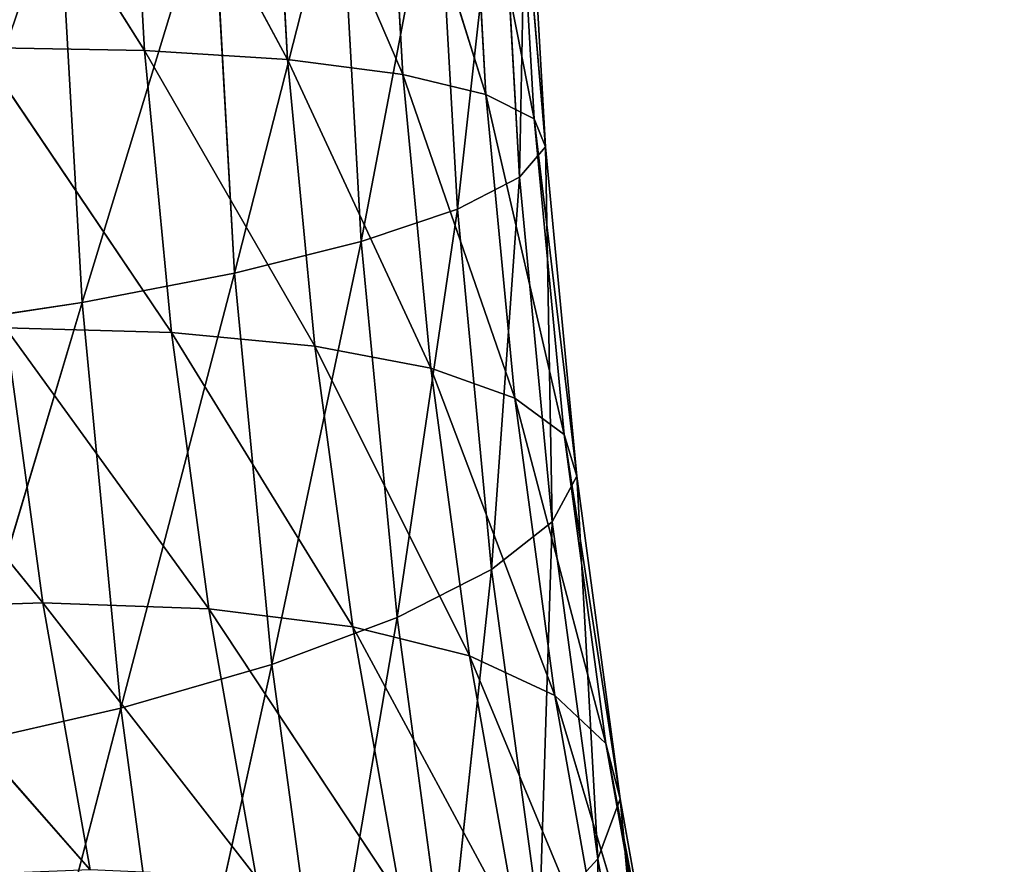
# Model space of a CAD drawing. Extents: x -2980 to 2970, y -1773 to 1777.
# Drawn here: x -1046 to -1034, y -86 to -75 of the extents above; entities that cross this region are included whole.
import ezdxf

# ---------------------------------------------------------------- set-up
doc = ezdxf.new("R2010")
doc.units = 0
doc.header["$LTSCALE"] = 25.4
doc.layers.get('0').update_dxf_attribs({"linetype": 'CONTINUOUS'})

# ---------------------------------------------------------------- blocks, each defined once
blk = doc.blocks.new('004108_3D_STL_STL')
at = {"color": 252}
for p, q in [((1962.16, -1866.666, 849.131), (1964.52, -1870.397, 850.085)), ((1962.16, -1866.666, 849.131), (1964.52, -1870.397, 850.085)), ((1964.31, -1866.686, 850.497), (1964.52, -1870.397, 850.085)), ((1964.31, -1866.686, 850.497), (1964.52, -1870.397, 850.085)), ((1964.31, -1866.686, 850.497), (1966.376, -1870.515, 851.826)), ((1964.31, -1866.686, 850.497), (1966.376, -1870.515, 851.826)), ((1966.163, -1866.745, 852.244), (1966.376, -1870.515, 851.826)), ((1966.163, -1866.745, 852.244), (1966.376, -1870.515, 851.826)), ((1966.163, -1866.745, 852.244), (1967.871, -1870.707, 853.88)), ((1966.163, -1866.745, 852.244), (1967.871, -1870.707, 853.88)), ((1967.652, -1866.842, 854.309), (1967.871, -1870.707, 853.88)), ((1967.652, -1866.842, 854.309), (1967.871, -1870.707, 853.88)), ((1967.652, -1866.842, 854.309), (1968.95, -1870.966, 856.173)), ((1967.652, -1866.842, 854.309), (1968.95, -1870.966, 856.173)), ((1968.724, -1866.972, 856.616), (1968.95, -1870.966, 856.173)), ((1968.724, -1866.972, 856.616), (1968.95, -1870.966, 856.173)), ((1968.724, -1866.972, 856.616), (1969.574, -1871.283, 858.622)), ((1968.724, -1866.972, 856.616), (1969.574, -1871.283, 858.622)), ((1969.339, -1867.131, 859.083), (1969.574, -1871.283, 858.622)), ((1969.339, -1867.131, 859.083), (1969.574, -1871.283, 858.622)), ((1969.339, -1867.131, 859.083), (1969.721, -1871.646, 861.139)), ((1969.339, -1867.131, 859.083), (1969.721, -1871.646, 861.139)), ((1969.476, -1867.313, 861.62), (1969.386, -1872.042, 863.633)), ((1969.476, -1867.313, 861.62), (1969.386, -1872.042, 863.633)), ((1969.476, -1867.313, 861.62), (1969.721, -1871.646, 861.139)), ((1969.476, -1867.313, 861.62), (1969.721, -1871.646, 861.139)), ((1969.129, -1867.512, 864.136), (1968.579, -1872.457, 866.014)), ((1969.129, -1867.512, 864.136), (1968.579, -1872.457, 866.014)), ((1969.129, -1867.512, 864.136), (1969.386, -1872.042, 863.633)), ((1969.129, -1867.512, 864.136), (1969.386, -1872.042, 863.633)), ((1968.311, -1867.72, 866.54), (1967.332, -1872.876, 868.195)), ((1968.311, -1867.72, 866.54), (1967.332, -1872.876, 868.195)), ((1968.311, -1867.72, 866.54), (1968.579, -1872.457, 866.014)), ((1968.311, -1867.72, 866.54), (1968.579, -1872.457, 866.014)), ((1967.052, -1867.93, 868.745), (1965.688, -1873.284, 870.098)), ((1967.052, -1867.93, 868.745), (1965.688, -1873.284, 870.098)), ((1967.052, -1867.93, 868.745), (1967.332, -1872.876, 868.195)), ((1967.052, -1867.93, 868.745), (1967.332, -1872.876, 868.195)), ((1965.397, -1868.135, 870.67), (1963.708, -1873.665, 871.654)), ((1965.397, -1868.135, 870.67), (1963.708, -1873.665, 871.654)), ((1965.397, -1868.135, 870.67), (1965.688, -1873.284, 870.098)), ((1965.397, -1868.135, 870.67), (1965.688, -1873.284, 870.098)), ((1963.406, -1868.326, 872.247), (1963.708, -1873.665, 871.654)), ((1963.406, -1868.326, 872.247), (1963.708, -1873.665, 871.654)), ((1962.369, -1870.357, 848.721), (1964.868, -1874.056, 849.401)), ((1962.369, -1870.357, 848.721), (1964.868, -1874.056, 849.401)), ((1962.369, -1870.357, 848.721), (1964.52, -1870.397, 850.085)), ((1962.369, -1870.357, 848.721), (1964.52, -1870.397, 850.085)), ((1964.52, -1870.397, 850.085), (1964.868, -1874.056, 849.401)), ((1964.52, -1870.397, 850.085), (1964.868, -1874.056, 849.401)), ((1964.52, -1870.397, 850.085), (1966.73, -1874.232, 851.131)), ((1964.52, -1870.397, 850.085), (1966.73, -1874.232, 851.131)), ((1964.52, -1870.397, 850.085), (1966.376, -1870.515, 851.826)), ((1964.52, -1870.397, 850.085), (1966.376, -1870.515, 851.826)), ((1966.376, -1870.515, 851.826), (1966.73, -1874.232, 851.131)), ((1966.376, -1870.515, 851.826), (1966.73, -1874.232, 851.131)), ((1966.376, -1870.515, 851.826), (1968.234, -1874.519, 853.167)), ((1966.376, -1870.515, 851.826), (1968.234, -1874.519, 853.167)), ((1966.376, -1870.515, 851.826), (1967.871, -1870.707, 853.88)), ((1966.376, -1870.515, 851.826), (1967.871, -1870.707, 853.88)), ((1967.871, -1870.707, 853.88), (1968.234, -1874.519, 853.167)), ((1967.871, -1870.707, 853.88), (1968.234, -1874.519, 853.167)), ((1967.871, -1870.707, 853.88), (1969.325, -1874.906, 855.437)), ((1967.871, -1870.707, 853.88), (1969.325, -1874.906, 855.437)), ((1967.871, -1870.707, 853.88), (1968.95, -1870.966, 856.173)), ((1967.871, -1870.707, 853.88), (1968.95, -1870.966, 856.173)), ((1968.95, -1870.966, 856.173), (1969.325, -1874.906, 855.437)), ((1968.95, -1870.966, 856.173), (1969.325, -1874.906, 855.437)), ((1968.95, -1870.966, 856.173), (1969.964, -1875.378, 857.857)), ((1968.95, -1870.966, 856.173), (1969.964, -1875.378, 857.857)), ((1968.95, -1870.966, 856.173), (1969.574, -1871.283, 858.622)), ((1968.95, -1870.966, 856.173), (1969.574, -1871.283, 858.622)), ((1969.574, -1871.283, 858.622), (1969.964, -1875.378, 857.857)), ((1969.574, -1871.283, 858.622), (1969.964, -1875.378, 857.857)), ((1969.574, -1871.283, 858.622), (1970.128, -1875.92, 860.341)), ((1969.574, -1871.283, 858.622), (1970.128, -1875.92, 860.341)), ((1969.574, -1871.283, 858.622), (1969.721, -1871.646, 861.139)), ((1969.574, -1871.283, 858.622), (1969.721, -1871.646, 861.139)), ((1969.721, -1871.646, 861.139), (1969.386, -1872.042, 863.633)), ((1969.721, -1871.646, 861.139), (1969.386, -1872.042, 863.633)), ((1969.721, -1871.646, 861.139), (1970.128, -1875.92, 860.341)), ((1969.721, -1871.646, 861.139), (1970.128, -1875.92, 860.341)), ((1969.721, -1871.646, 861.139), (1969.811, -1876.511, 862.798)), ((1969.721, -1871.646, 861.139), (1969.811, -1876.511, 862.798)), ((1969.386, -1872.042, 863.633), (1968.579, -1872.457, 866.014)), ((1969.386, -1872.042, 863.633), (1968.579, -1872.457, 866.014)), ((1969.386, -1872.042, 863.633), (1969.024, -1877.13, 865.141)), ((1969.386, -1872.042, 863.633), (1969.024, -1877.13, 865.141)), ((1969.386, -1872.042, 863.633), (1969.811, -1876.511, 862.798)), ((1969.386, -1872.042, 863.633), (1969.811, -1876.511, 862.798)), ((1968.579, -1872.457, 866.014), (1967.332, -1872.876, 868.195)), ((1968.579, -1872.457, 866.014), (1967.332, -1872.876, 868.195)), ((1968.579, -1872.457, 866.014), (1967.796, -1877.755, 867.284)), ((1968.579, -1872.457, 866.014), (1967.796, -1877.755, 867.284)), ((1968.579, -1872.457, 866.014), (1969.024, -1877.13, 865.141)), ((1968.579, -1872.457, 866.014), (1969.024, -1877.13, 865.141)), ((1967.332, -1872.876, 868.195), (1965.688, -1873.284, 870.098)), ((1967.332, -1872.876, 868.195), (1965.688, -1873.284, 870.098)), ((1967.332, -1872.876, 868.195), (1966.172, -1878.362, 869.15)), ((1967.332, -1872.876, 868.195), (1966.172, -1878.362, 869.15)), ((1967.332, -1872.876, 868.195), (1967.796, -1877.755, 867.284)), ((1967.332, -1872.876, 868.195), (1967.796, -1877.755, 867.284)), ((1965.688, -1873.284, 870.098), (1963.708, -1873.665, 871.654)), ((1965.688, -1873.284, 870.098), (1963.708, -1873.665, 871.654)), ((1965.688, -1873.284, 870.098), (1964.209, -1878.931, 870.671)), ((1965.688, -1873.284, 870.098), (1964.209, -1878.931, 870.671)), ((1965.688, -1873.284, 870.098), (1966.172, -1878.362, 869.15)), ((1965.688, -1873.284, 870.098), (1966.172, -1878.362, 869.15)), ((1963.708, -1873.665, 871.654), (1961.462, -1874.007, 872.807)), ((1963.708, -1873.665, 871.654), (1961.462, -1874.007, 872.807)), ((1963.708, -1873.665, 871.654), (1961.979, -1879.441, 871.792)), ((1963.708, -1873.665, 871.654), (1961.979, -1879.441, 871.792)), ((1963.708, -1873.665, 871.654), (1964.209, -1878.931, 870.671)), ((1963.708, -1873.665, 871.654), (1964.209, -1878.931, 870.671)), ((1963.197, -1877.562, 847.095), (1962.715, -1873.997, 848.041)), ((1962.715, -1873.997, 848.041), (1965.352, -1877.64, 848.451)), ((1962.715, -1873.997, 848.041), (1965.352, -1877.64, 848.451)), ((1962.715, -1873.997, 848.041), (1964.868, -1874.056, 849.401)), ((1963.197, -1877.562, 847.095), (1962.715, -1873.997, 848.041)), ((1962.715, -1873.997, 848.041), (1964.868, -1874.056, 849.401)), ((1960.349, -1874.056, 847.099), (1963.197, -1877.562, 847.095)), ((1960.349, -1874.056, 847.099), (1963.197, -1877.562, 847.095)), ((1964.868, -1874.056, 849.401), (1965.352, -1877.64, 848.451)), ((1964.868, -1874.056, 849.401), (1965.352, -1877.64, 848.451)), ((1964.868, -1874.056, 849.401), (1967.222, -1877.873, 850.165)), ((1964.868, -1874.056, 849.401), (1967.222, -1877.873, 850.165)), ((1964.868, -1874.056, 849.401), (1966.73, -1874.232, 851.131)), ((1964.868, -1874.056, 849.401), (1966.73, -1874.232, 851.131)), ((1966.73, -1874.232, 851.131), (1967.222, -1877.873, 850.165)), ((1966.73, -1874.232, 851.131), (1967.222, -1877.873, 850.165)), ((1966.73, -1874.232, 851.131), (1968.738, -1878.252, 852.177)), ((1966.73, -1874.232, 851.131), (1968.738, -1878.252, 852.177)), ((1966.73, -1874.232, 851.131), (1968.234, -1874.519, 853.167)), ((1966.73, -1874.232, 851.131), (1968.234, -1874.519, 853.167)), ((1968.234, -1874.519, 853.167), (1968.738, -1878.252, 852.177)), ((1968.234, -1874.519, 853.167), (1968.738, -1878.252, 852.177)), ((1968.234, -1874.519, 853.167), (1969.846, -1878.764, 854.413)), ((1968.234, -1874.519, 853.167), (1969.846, -1878.764, 854.413)), ((1968.234, -1874.519, 853.167), (1969.325, -1874.906, 855.437)), ((1968.234, -1874.519, 853.167), (1969.325, -1874.906, 855.437)), ((1969.325, -1874.906, 855.437), (1969.846, -1878.764, 854.413)), ((1969.325, -1874.906, 855.437), (1969.846, -1878.764, 854.413)), ((1969.325, -1874.906, 855.437), (1970.506, -1879.389, 856.793)), ((1969.325, -1874.906, 855.437), (1970.506, -1879.389, 856.793)), ((1969.325, -1874.906, 855.437), (1969.964, -1875.378, 857.857)), ((1969.325, -1874.906, 855.437), (1969.964, -1875.378, 857.857)), ((1969.964, -1875.378, 857.857), (1970.506, -1879.389, 856.793)), ((1969.964, -1875.378, 857.857), (1970.506, -1879.389, 856.793)), ((1969.964, -1875.378, 857.857), (1970.694, -1880.105, 859.231)), ((1969.964, -1875.378, 857.857), (1970.694, -1880.105, 859.231)), ((1969.964, -1875.378, 857.857), (1970.128, -1875.92, 860.341)), ((1969.964, -1875.378, 857.857), (1970.128, -1875.92, 860.341)), ((1970.128, -1875.92, 860.341), (1969.811, -1876.511, 862.798)), ((1970.128, -1875.92, 860.341), (1969.811, -1876.511, 862.798)), ((1970.128, -1875.92, 860.341), (1970.694, -1880.105, 859.231)), ((1970.128, -1875.92, 860.341), (1970.694, -1880.105, 859.231)), ((1970.128, -1875.92, 860.341), (1970.402, -1880.887, 861.638)), ((1970.128, -1875.92, 860.341), (1970.402, -1880.887, 861.638)), ((1969.811, -1876.511, 862.798), (1969.024, -1877.13, 865.141)), ((1969.811, -1876.511, 862.798), (1969.024, -1877.13, 865.141)), ((1969.811, -1876.511, 862.798), (1969.643, -1881.705, 863.927)), ((1969.811, -1876.511, 862.798), (1969.643, -1881.705, 863.927)), ((1969.811, -1876.511, 862.798), (1970.402, -1880.887, 861.638)), ((1969.811, -1876.511, 862.798), (1970.402, -1880.887, 861.638)), ((1969.024, -1877.13, 865.141), (1967.796, -1877.755, 867.284)), ((1969.024, -1877.13, 865.141), (1967.796, -1877.755, 867.284)), ((1969.024, -1877.13, 865.141), (1968.442, -1882.532, 866.017)), ((1969.024, -1877.13, 865.141), (1968.442, -1882.532, 866.017)), ((1969.024, -1877.13, 865.141), (1969.643, -1881.705, 863.927)), ((1969.024, -1877.13, 865.141), (1969.643, -1881.705, 863.927)), ((1960.833, -1877.64, 846.148), (1963.197, -1877.562, 847.095)), ((1960.833, -1877.64, 846.148), (1963.197, -1877.562, 847.095)), ((1963.811, -1881.026, 845.891), (1963.197, -1877.562, 847.095)), ((1963.197, -1877.562, 847.095), (1965.969, -1881.124, 847.24)), ((1963.197, -1877.562, 847.095), (1965.969, -1881.124, 847.24)), ((1963.197, -1877.562, 847.095), (1965.352, -1877.64, 848.451)), ((1963.811, -1881.026, 845.891), (1963.197, -1877.562, 847.095)), ((1963.197, -1877.562, 847.095), (1965.352, -1877.64, 848.451)), ((1960.833, -1877.64, 846.148), (1963.811, -1881.026, 845.891)), ((1960.833, -1877.64, 846.148), (1963.811, -1881.026, 845.891)), ((1965.352, -1877.64, 848.451), (1965.969, -1881.124, 847.24)), ((1965.352, -1877.64, 848.451), (1965.969, -1881.124, 847.24)), ((1965.352, -1877.64, 848.451), (1967.849, -1881.412, 848.935)), ((1965.352, -1877.64, 848.451), (1967.849, -1881.412, 848.935)), ((1965.352, -1877.64, 848.451), (1967.222, -1877.873, 850.165)), ((1965.352, -1877.64, 848.451), (1967.222, -1877.873, 850.165)), ((1967.796, -1877.755, 867.284), (1966.172, -1878.362, 869.15)), ((1967.796, -1877.755, 867.284), (1966.172, -1878.362, 869.15)), ((1967.796, -1877.755, 867.284), (1966.844, -1883.336, 867.83)), ((1967.796, -1877.755, 867.284), (1966.844, -1883.336, 867.83)), ((1967.796, -1877.755, 867.284), (1968.442, -1882.532, 866.017)), ((1967.796, -1877.755, 867.284), (1968.442, -1882.532, 866.017)), ((1967.222, -1877.873, 850.165), (1967.849, -1881.412, 848.935)), ((1967.222, -1877.873, 850.165), (1967.849, -1881.412, 848.935)), ((1967.222, -1877.873, 850.165), (1969.381, -1881.881, 850.915)), ((1967.222, -1877.873, 850.165), (1969.381, -1881.881, 850.915)), ((1967.222, -1877.873, 850.165), (1968.738, -1878.252, 852.177)), ((1967.222, -1877.873, 850.165), (1968.738, -1878.252, 852.177)), ((1968.738, -1878.252, 852.177), (1969.381, -1881.881, 850.915)), ((1968.738, -1878.252, 852.177), (1969.381, -1881.881, 850.915)), ((1968.738, -1878.252, 852.177), (1970.511, -1882.513, 853.109)), ((1968.738, -1878.252, 852.177), (1970.511, -1882.513, 853.109)), ((1968.738, -1878.252, 852.177), (1969.846, -1878.764, 854.413)), ((1968.738, -1878.252, 852.177), (1969.846, -1878.764, 854.413)), ((1966.172, -1878.362, 869.15), (1964.209, -1878.931, 870.671)), ((1966.172, -1878.362, 869.15), (1964.209, -1878.931, 870.671)), ((1966.172, -1878.362, 869.15), (1964.906, -1884.088, 869.303)), ((1966.172, -1878.362, 869.15), (1964.906, -1884.088, 869.303)), ((1966.172, -1878.362, 869.15), (1966.844, -1883.336, 867.83)), ((1966.172, -1878.362, 869.15), (1966.844, -1883.336, 867.83)), ((1969.846, -1878.764, 854.413), (1970.511, -1882.513, 853.109)), ((1969.846, -1878.764, 854.413), (1970.511, -1882.513, 853.109)), ((1969.846, -1878.764, 854.413), (1971.197, -1883.287, 855.438)), ((1969.846, -1878.764, 854.413), (1971.197, -1883.287, 855.438)), ((1969.846, -1878.764, 854.413), (1970.506, -1879.389, 856.793)), ((1969.846, -1878.764, 854.413), (1970.506, -1879.389, 856.793)), ((1964.209, -1878.931, 870.671), (1961.979, -1879.441, 871.792)), ((1964.209, -1878.931, 870.671), (1961.979, -1879.441, 871.792)), ((1964.209, -1878.931, 870.671), (1962.698, -1884.762, 870.381)), ((1964.209, -1878.931, 870.671), (1962.698, -1884.762, 870.381)), ((1964.209, -1878.931, 870.671), (1964.906, -1884.088, 869.303)), ((1964.209, -1878.931, 870.671), (1964.906, -1884.088, 869.303)), ((1970.506, -1879.389, 856.793), (1971.197, -1883.287, 855.438)), ((1970.506, -1879.389, 856.793), (1971.197, -1883.287, 855.438)), ((1970.506, -1879.389, 856.793), (1971.414, -1884.173, 857.816)), ((1970.506, -1879.389, 856.793), (1971.414, -1884.173, 857.816)), ((1970.506, -1879.389, 856.793), (1970.694, -1880.105, 859.231)), ((1970.506, -1879.389, 856.793), (1970.694, -1880.105, 859.231)), ((1970.694, -1880.105, 859.231), (1970.402, -1880.887, 861.638)), ((1970.694, -1880.105, 859.231), (1970.402, -1880.887, 861.638)), ((1970.694, -1880.105, 859.231), (1971.414, -1884.173, 857.816)), ((1970.694, -1880.105, 859.231), (1971.414, -1884.173, 857.816)), ((1970.694, -1880.105, 859.231), (1971.156, -1885.14, 860.159)), ((1970.694, -1880.105, 859.231), (1971.156, -1885.14, 860.159)), ((1970.402, -1880.887, 861.638), (1969.643, -1881.705, 863.927)), ((1970.402, -1880.887, 861.638), (1969.643, -1881.705, 863.927)), ((1970.402, -1880.887, 861.638), (1971.156, -1885.14, 860.159)), ((1970.402, -1880.887, 861.638), (1971.156, -1885.14, 860.159)), ((1970.402, -1880.887, 861.638), (1970.431, -1886.153, 862.381)), ((1970.402, -1880.887, 861.638), (1970.431, -1886.153, 862.381))]:
    blk.add_line(p, q, dxfattribs=at)
at = {"color": 7}
mesh = blk.add_polyface(dxfattribs=at)
corners = [(5979.75, -1517.75, 93.252), (29.75, -2067.75, 93.252), (1529.75, -17.75, 93.252)]
mesh.append_faces([[corners[k] for k in face] for face in [(0, 1, 2)]], dxfattribs={"color": 7})
mesh = blk.add_polyface(dxfattribs=at)
corners = [(5979.75, -1517.75, 94.349), (29.75, -1517.75, 94.349), (5979.75, -2067.75, 94.349)]
mesh.append_faces([[corners[k] for k in face] for face in [(0, 1, 2)]], dxfattribs={"color": 7})
mesh = blk.add_polyface(dxfattribs=at)
corners = [(5979.75, -2067.75, 94.349), (29.75, -1517.75, 94.349), (1529.75, -3567.75, 94.349)]
mesh.append_faces([[corners[k] for k in face] for face in [(0, 1, 2)]], dxfattribs={"color": 7})
mesh = blk.add_polyface(dxfattribs=at)
corners = [(5979.75, -2067.75, 93.252), (29.75, -2067.75, 93.252), (5979.75, -1517.75, 93.252)]
mesh.append_faces([[corners[k] for k in face] for face in [(0, 1, 2)]], dxfattribs={"color": 7})
at = {"color": 252}
mesh = blk.add_polyface(dxfattribs=at)
corners = [(1964.52, -1870.397, 850.085), (1962.369, -1870.357, 848.721), (1962.16, -1866.666, 849.131)]
mesh.append_faces([[corners[k] for k in face] for face in [(0, 1, 2)]], dxfattribs={"color": 252})
mesh = blk.add_polyface(dxfattribs=at)
corners = [(1964.52, -1870.397, 850.085), (1962.16, -1866.666, 849.131), (1964.31, -1866.686, 850.497)]
mesh.append_faces([[corners[k] for k in face] for face in [(0, 1, 2)]], dxfattribs={"color": 252})
mesh = blk.add_polyface(dxfattribs=at)
corners = [(1966.376, -1870.515, 851.826), (1964.52, -1870.397, 850.085), (1964.31, -1866.686, 850.497)]
mesh.append_faces([[corners[k] for k in face] for face in [(0, 1, 2)]], dxfattribs={"color": 252})
mesh = blk.add_polyface(dxfattribs=at)
corners = [(1966.376, -1870.515, 851.826), (1964.31, -1866.686, 850.497), (1966.163, -1866.745, 852.244)]
mesh.append_faces([[corners[k] for k in face] for face in [(0, 1, 2)]], dxfattribs={"color": 252})
mesh = blk.add_polyface(dxfattribs=at)
corners = [(1966.163, -1866.745, 852.244), (1967.871, -1870.707, 853.88), (1966.376, -1870.515, 851.826)]
mesh.append_faces([[corners[k] for k in face] for face in [(0, 1, 2)]], dxfattribs={"color": 252})
mesh = blk.add_polyface(dxfattribs=at)
corners = [(1966.163, -1866.745, 852.244), (1967.652, -1866.842, 854.309), (1967.871, -1870.707, 853.88)]
mesh.append_faces([[corners[k] for k in face] for face in [(0, 1, 2)]], dxfattribs={"color": 252})
mesh = blk.add_polyface(dxfattribs=at)
corners = [(1967.652, -1866.842, 854.309), (1968.95, -1870.966, 856.173), (1967.871, -1870.707, 853.88)]
mesh.append_faces([[corners[k] for k in face] for face in [(0, 1, 2)]], dxfattribs={"color": 252})
mesh = blk.add_polyface(dxfattribs=at)
corners = [(1967.652, -1866.842, 854.309), (1968.724, -1866.972, 856.616), (1968.95, -1870.966, 856.173)]
mesh.append_faces([[corners[k] for k in face] for face in [(0, 1, 2)]], dxfattribs={"color": 252})
mesh = blk.add_polyface(dxfattribs=at)
corners = [(1968.724, -1866.972, 856.616), (1969.574, -1871.283, 858.622), (1968.95, -1870.966, 856.173)]
mesh.append_faces([[corners[k] for k in face] for face in [(0, 1, 2)]], dxfattribs={"color": 252})
mesh = blk.add_polyface(dxfattribs=at)
corners = [(1968.724, -1866.972, 856.616), (1969.339, -1867.131, 859.083), (1969.574, -1871.283, 858.622)]
mesh.append_faces([[corners[k] for k in face] for face in [(0, 1, 2)]], dxfattribs={"color": 252})
mesh = blk.add_polyface(dxfattribs=at)
corners = [(1969.339, -1867.131, 859.083), (1969.721, -1871.646, 861.139), (1969.574, -1871.283, 858.622)]
mesh.append_faces([[corners[k] for k in face] for face in [(0, 1, 2)]], dxfattribs={"color": 252})
mesh = blk.add_polyface(dxfattribs=at)
corners = [(1969.339, -1867.131, 859.083), (1969.476, -1867.313, 861.62), (1969.721, -1871.646, 861.139)]
mesh.append_faces([[corners[k] for k in face] for face in [(0, 1, 2)]], dxfattribs={"color": 252})
mesh = blk.add_polyface(dxfattribs=at)
corners = [(1969.476, -1867.313, 861.62), (1969.129, -1867.512, 864.136), (1969.386, -1872.042, 863.633)]
mesh.append_faces([[corners[k] for k in face] for face in [(0, 1, 2)]], dxfattribs={"color": 252})
mesh = blk.add_polyface(dxfattribs=at)
corners = [(1969.476, -1867.313, 861.62), (1969.386, -1872.042, 863.633), (1969.721, -1871.646, 861.139)]
mesh.append_faces([[corners[k] for k in face] for face in [(0, 1, 2)]], dxfattribs={"color": 252})
mesh = blk.add_polyface(dxfattribs=at)
corners = [(1969.129, -1867.512, 864.136), (1968.311, -1867.72, 866.54), (1968.579, -1872.457, 866.014)]
mesh.append_faces([[corners[k] for k in face] for face in [(0, 1, 2)]], dxfattribs={"color": 252})
mesh = blk.add_polyface(dxfattribs=at)
corners = [(1969.129, -1867.512, 864.136), (1968.579, -1872.457, 866.014), (1969.386, -1872.042, 863.633)]
mesh.append_faces([[corners[k] for k in face] for face in [(0, 1, 2)]], dxfattribs={"color": 252})
mesh = blk.add_polyface(dxfattribs=at)
corners = [(1968.311, -1867.72, 866.54), (1967.052, -1867.93, 868.745), (1967.332, -1872.876, 868.195)]
mesh.append_faces([[corners[k] for k in face] for face in [(0, 1, 2)]], dxfattribs={"color": 252})
mesh = blk.add_polyface(dxfattribs=at)
corners = [(1968.311, -1867.72, 866.54), (1967.332, -1872.876, 868.195), (1968.579, -1872.457, 866.014)]
mesh.append_faces([[corners[k] for k in face] for face in [(0, 1, 2)]], dxfattribs={"color": 252})
mesh = blk.add_polyface(dxfattribs=at)
corners = [(1967.052, -1867.93, 868.745), (1965.397, -1868.135, 870.67), (1965.688, -1873.284, 870.098)]
mesh.append_faces([[corners[k] for k in face] for face in [(0, 1, 2)]], dxfattribs={"color": 252})
mesh = blk.add_polyface(dxfattribs=at)
corners = [(1967.052, -1867.93, 868.745), (1965.688, -1873.284, 870.098), (1967.332, -1872.876, 868.195)]
mesh.append_faces([[corners[k] for k in face] for face in [(0, 1, 2)]], dxfattribs={"color": 252})
mesh = blk.add_polyface(dxfattribs=at)
corners = [(1965.397, -1868.135, 870.67), (1963.406, -1868.326, 872.247), (1963.708, -1873.665, 871.654)]
mesh.append_faces([[corners[k] for k in face] for face in [(0, 1, 2)]], dxfattribs={"color": 252})
mesh = blk.add_polyface(dxfattribs=at)
corners = [(1965.688, -1873.284, 870.098), (1965.397, -1868.135, 870.67), (1963.708, -1873.665, 871.654)]
mesh.append_faces([[corners[k] for k in face] for face in [(0, 1, 2)]], dxfattribs={"color": 252})
mesh = blk.add_polyface(dxfattribs=at)
corners = [(1963.406, -1868.326, 872.247), (1961.15, -1868.497, 873.419), (1961.462, -1874.007, 872.807)]
mesh.append_faces([[corners[k] for k in face] for face in [(0, 1, 2)]], dxfattribs={"color": 252})
mesh = blk.add_polyface(dxfattribs=at)
corners = [(1963.708, -1873.665, 871.654), (1963.406, -1868.326, 872.247), (1961.462, -1874.007, 872.807)]
mesh.append_faces([[corners[k] for k in face] for face in [(0, 1, 2)]], dxfattribs={"color": 252})
mesh = blk.add_polyface(dxfattribs=at)
corners = [(1964.868, -1874.056, 849.401), (1962.715, -1873.997, 848.041), (1962.369, -1870.357, 848.721)]
mesh.append_faces([[corners[k] for k in face] for face in [(0, 1, 2)]], dxfattribs={"color": 252})
mesh = blk.add_polyface(dxfattribs=at)
corners = [(1964.868, -1874.056, 849.401), (1962.369, -1870.357, 848.721), (1964.52, -1870.397, 850.085)]
mesh.append_faces([[corners[k] for k in face] for face in [(0, 1, 2)]], dxfattribs={"color": 252})
mesh = blk.add_polyface(dxfattribs=at)
corners = [(1966.73, -1874.232, 851.131), (1964.868, -1874.056, 849.401), (1964.52, -1870.397, 850.085)]
mesh.append_faces([[corners[k] for k in face] for face in [(0, 1, 2)]], dxfattribs={"color": 252})
mesh = blk.add_polyface(dxfattribs=at)
corners = [(1966.73, -1874.232, 851.131), (1964.52, -1870.397, 850.085), (1966.376, -1870.515, 851.826)]
mesh.append_faces([[corners[k] for k in face] for face in [(0, 1, 2)]], dxfattribs={"color": 252})
mesh = blk.add_polyface(dxfattribs=at)
corners = [(1966.376, -1870.515, 851.826), (1968.234, -1874.519, 853.167), (1966.73, -1874.232, 851.131)]
mesh.append_faces([[corners[k] for k in face] for face in [(0, 1, 2)]], dxfattribs={"color": 252})
mesh = blk.add_polyface(dxfattribs=at)
corners = [(1966.376, -1870.515, 851.826), (1967.871, -1870.707, 853.88), (1968.234, -1874.519, 853.167)]
mesh.append_faces([[corners[k] for k in face] for face in [(0, 1, 2)]], dxfattribs={"color": 252})
mesh = blk.add_polyface(dxfattribs=at)
corners = [(1967.871, -1870.707, 853.88), (1969.325, -1874.906, 855.437), (1968.234, -1874.519, 853.167)]
mesh.append_faces([[corners[k] for k in face] for face in [(0, 1, 2)]], dxfattribs={"color": 252})
mesh = blk.add_polyface(dxfattribs=at)
corners = [(1967.871, -1870.707, 853.88), (1968.95, -1870.966, 856.173), (1969.325, -1874.906, 855.437)]
mesh.append_faces([[corners[k] for k in face] for face in [(0, 1, 2)]], dxfattribs={"color": 252})
mesh = blk.add_polyface(dxfattribs=at)
corners = [(1968.95, -1870.966, 856.173), (1969.964, -1875.378, 857.857), (1969.325, -1874.906, 855.437)]
mesh.append_faces([[corners[k] for k in face] for face in [(0, 1, 2)]], dxfattribs={"color": 252})
mesh = blk.add_polyface(dxfattribs=at)
corners = [(1968.95, -1870.966, 856.173), (1969.574, -1871.283, 858.622), (1969.964, -1875.378, 857.857)]
mesh.append_faces([[corners[k] for k in face] for face in [(0, 1, 2)]], dxfattribs={"color": 252})
mesh = blk.add_polyface(dxfattribs=at)
corners = [(1969.574, -1871.283, 858.622), (1970.128, -1875.92, 860.341), (1969.964, -1875.378, 857.857)]
mesh.append_faces([[corners[k] for k in face] for face in [(0, 1, 2)]], dxfattribs={"color": 252})
mesh = blk.add_polyface(dxfattribs=at)
corners = [(1969.574, -1871.283, 858.622), (1969.721, -1871.646, 861.139), (1970.128, -1875.92, 860.341)]
mesh.append_faces([[corners[k] for k in face] for face in [(0, 1, 2)]], dxfattribs={"color": 252})
mesh = blk.add_polyface(dxfattribs=at)
corners = [(1969.721, -1871.646, 861.139), (1969.386, -1872.042, 863.633), (1969.811, -1876.511, 862.798)]
mesh.append_faces([[corners[k] for k in face] for face in [(0, 1, 2)]], dxfattribs={"color": 252})
mesh = blk.add_polyface(dxfattribs=at)
corners = [(1969.721, -1871.646, 861.139), (1969.811, -1876.511, 862.798), (1970.128, -1875.92, 860.341)]
mesh.append_faces([[corners[k] for k in face] for face in [(0, 1, 2)]], dxfattribs={"color": 252})
mesh = blk.add_polyface(dxfattribs=at)
corners = [(1969.386, -1872.042, 863.633), (1968.579, -1872.457, 866.014), (1969.024, -1877.13, 865.141)]
mesh.append_faces([[corners[k] for k in face] for face in [(0, 1, 2)]], dxfattribs={"color": 252})
mesh = blk.add_polyface(dxfattribs=at)
corners = [(1969.386, -1872.042, 863.633), (1969.024, -1877.13, 865.141), (1969.811, -1876.511, 862.798)]
mesh.append_faces([[corners[k] for k in face] for face in [(0, 1, 2)]], dxfattribs={"color": 252})
mesh = blk.add_polyface(dxfattribs=at)
corners = [(1968.579, -1872.457, 866.014), (1967.332, -1872.876, 868.195), (1967.796, -1877.755, 867.284)]
mesh.append_faces([[corners[k] for k in face] for face in [(0, 1, 2)]], dxfattribs={"color": 252})
mesh = blk.add_polyface(dxfattribs=at)
corners = [(1968.579, -1872.457, 866.014), (1967.796, -1877.755, 867.284), (1969.024, -1877.13, 865.141)]
mesh.append_faces([[corners[k] for k in face] for face in [(0, 1, 2)]], dxfattribs={"color": 252})
mesh = blk.add_polyface(dxfattribs=at)
corners = [(1967.332, -1872.876, 868.195), (1965.688, -1873.284, 870.098), (1966.172, -1878.362, 869.15)]
mesh.append_faces([[corners[k] for k in face] for face in [(0, 1, 2)]], dxfattribs={"color": 252})
mesh = blk.add_polyface(dxfattribs=at)
corners = [(1967.332, -1872.876, 868.195), (1966.172, -1878.362, 869.15), (1967.796, -1877.755, 867.284)]
mesh.append_faces([[corners[k] for k in face] for face in [(0, 1, 2)]], dxfattribs={"color": 252})
mesh = blk.add_polyface(dxfattribs=at)
corners = [(1965.688, -1873.284, 870.098), (1963.708, -1873.665, 871.654), (1964.209, -1878.931, 870.671)]
mesh.append_faces([[corners[k] for k in face] for face in [(0, 1, 2)]], dxfattribs={"color": 252})
mesh = blk.add_polyface(dxfattribs=at)
corners = [(1966.172, -1878.362, 869.15), (1965.688, -1873.284, 870.098), (1964.209, -1878.931, 870.671)]
mesh.append_faces([[corners[k] for k in face] for face in [(0, 1, 2)]], dxfattribs={"color": 252})
mesh = blk.add_polyface(dxfattribs=at)
corners = [(1963.708, -1873.665, 871.654), (1961.462, -1874.007, 872.807), (1961.979, -1879.441, 871.792)]
mesh.append_faces([[corners[k] for k in face] for face in [(0, 1, 2)]], dxfattribs={"color": 252})
mesh = blk.add_polyface(dxfattribs=at)
corners = [(1964.209, -1878.931, 870.671), (1963.708, -1873.665, 871.654), (1961.979, -1879.441, 871.792)]
mesh.append_faces([[corners[k] for k in face] for face in [(0, 1, 2)]], dxfattribs={"color": 252})
mesh = blk.add_polyface(dxfattribs=at)
corners = [(1963.197, -1877.562, 847.095), (1960.349, -1874.056, 847.099), (1962.715, -1873.997, 848.041)]
mesh.append_faces([[corners[k] for k in face] for face in [(0, 1, 2)]], dxfattribs={"color": 252})
mesh = blk.add_polyface(dxfattribs=at)
corners = [(1965.352, -1877.64, 848.451), (1963.197, -1877.562, 847.095), (1962.715, -1873.997, 848.041)]
mesh.append_faces([[corners[k] for k in face] for face in [(0, 1, 2)]], dxfattribs={"color": 252})
mesh = blk.add_polyface(dxfattribs=at)
corners = [(1965.352, -1877.64, 848.451), (1962.715, -1873.997, 848.041), (1964.868, -1874.056, 849.401)]
mesh.append_faces([[corners[k] for k in face] for face in [(0, 1, 2)]], dxfattribs={"color": 252})
mesh = blk.add_polyface(dxfattribs=at)
corners = [(1963.197, -1877.562, 847.095), (1960.833, -1877.64, 846.148), (1960.349, -1874.056, 847.099)]
mesh.append_faces([[corners[k] for k in face] for face in [(0, 1, 2)]], dxfattribs={"color": 252})
mesh = blk.add_polyface(dxfattribs=at)
corners = [(1967.222, -1877.873, 850.165), (1965.352, -1877.64, 848.451), (1964.868, -1874.056, 849.401)]
mesh.append_faces([[corners[k] for k in face] for face in [(0, 1, 2)]], dxfattribs={"color": 252})
mesh = blk.add_polyface(dxfattribs=at)
corners = [(1967.222, -1877.873, 850.165), (1964.868, -1874.056, 849.401), (1966.73, -1874.232, 851.131)]
mesh.append_faces([[corners[k] for k in face] for face in [(0, 1, 2)]], dxfattribs={"color": 252})
mesh = blk.add_polyface(dxfattribs=at)
corners = [(1966.73, -1874.232, 851.131), (1968.738, -1878.252, 852.177), (1967.222, -1877.873, 850.165)]
mesh.append_faces([[corners[k] for k in face] for face in [(0, 1, 2)]], dxfattribs={"color": 252})
mesh = blk.add_polyface(dxfattribs=at)
corners = [(1966.73, -1874.232, 851.131), (1968.234, -1874.519, 853.167), (1968.738, -1878.252, 852.177)]
mesh.append_faces([[corners[k] for k in face] for face in [(0, 1, 2)]], dxfattribs={"color": 252})
mesh = blk.add_polyface(dxfattribs=at)
corners = [(1968.234, -1874.519, 853.167), (1969.846, -1878.764, 854.413), (1968.738, -1878.252, 852.177)]
mesh.append_faces([[corners[k] for k in face] for face in [(0, 1, 2)]], dxfattribs={"color": 252})
mesh = blk.add_polyface(dxfattribs=at)
corners = [(1968.234, -1874.519, 853.167), (1969.325, -1874.906, 855.437), (1969.846, -1878.764, 854.413)]
mesh.append_faces([[corners[k] for k in face] for face in [(0, 1, 2)]], dxfattribs={"color": 252})
mesh = blk.add_polyface(dxfattribs=at)
corners = [(1969.325, -1874.906, 855.437), (1970.506, -1879.389, 856.793), (1969.846, -1878.764, 854.413)]
mesh.append_faces([[corners[k] for k in face] for face in [(0, 1, 2)]], dxfattribs={"color": 252})
mesh = blk.add_polyface(dxfattribs=at)
corners = [(1969.325, -1874.906, 855.437), (1969.964, -1875.378, 857.857), (1970.506, -1879.389, 856.793)]
mesh.append_faces([[corners[k] for k in face] for face in [(0, 1, 2)]], dxfattribs={"color": 252})
mesh = blk.add_polyface(dxfattribs=at)
corners = [(1969.964, -1875.378, 857.857), (1970.694, -1880.105, 859.231), (1970.506, -1879.389, 856.793)]
mesh.append_faces([[corners[k] for k in face] for face in [(0, 1, 2)]], dxfattribs={"color": 252})
mesh = blk.add_polyface(dxfattribs=at)
corners = [(1969.964, -1875.378, 857.857), (1970.128, -1875.92, 860.341), (1970.694, -1880.105, 859.231)]
mesh.append_faces([[corners[k] for k in face] for face in [(0, 1, 2)]], dxfattribs={"color": 252})
mesh = blk.add_polyface(dxfattribs=at)
corners = [(1970.128, -1875.92, 860.341), (1969.811, -1876.511, 862.798), (1970.402, -1880.887, 861.638)]
mesh.append_faces([[corners[k] for k in face] for face in [(0, 1, 2)]], dxfattribs={"color": 252})
mesh = blk.add_polyface(dxfattribs=at)
corners = [(1970.128, -1875.92, 860.341), (1970.402, -1880.887, 861.638), (1970.694, -1880.105, 859.231)]
mesh.append_faces([[corners[k] for k in face] for face in [(0, 1, 2)]], dxfattribs={"color": 252})
mesh = blk.add_polyface(dxfattribs=at)
corners = [(1969.811, -1876.511, 862.798), (1969.024, -1877.13, 865.141), (1969.643, -1881.705, 863.927)]
mesh.append_faces([[corners[k] for k in face] for face in [(0, 1, 2)]], dxfattribs={"color": 252})
mesh = blk.add_polyface(dxfattribs=at)
corners = [(1969.811, -1876.511, 862.798), (1969.643, -1881.705, 863.927), (1970.402, -1880.887, 861.638)]
mesh.append_faces([[corners[k] for k in face] for face in [(0, 1, 2)]], dxfattribs={"color": 252})
mesh = blk.add_polyface(dxfattribs=at)
corners = [(1969.024, -1877.13, 865.141), (1967.796, -1877.755, 867.284), (1968.442, -1882.532, 866.017)]
mesh.append_faces([[corners[k] for k in face] for face in [(0, 1, 2)]], dxfattribs={"color": 252})
mesh = blk.add_polyface(dxfattribs=at)
corners = [(1969.024, -1877.13, 865.141), (1968.442, -1882.532, 866.017), (1969.643, -1881.705, 863.927)]
mesh.append_faces([[corners[k] for k in face] for face in [(0, 1, 2)]], dxfattribs={"color": 252})
mesh = blk.add_polyface(dxfattribs=at)
corners = [(1963.811, -1881.026, 845.891), (1960.833, -1877.64, 846.148), (1963.197, -1877.562, 847.095)]
mesh.append_faces([[corners[k] for k in face] for face in [(0, 1, 2)]], dxfattribs={"color": 252})
mesh = blk.add_polyface(dxfattribs=at)
corners = [(1965.969, -1881.124, 847.24), (1963.811, -1881.026, 845.891), (1963.197, -1877.562, 847.095)]
mesh.append_faces([[corners[k] for k in face] for face in [(0, 1, 2)]], dxfattribs={"color": 252})
mesh = blk.add_polyface(dxfattribs=at)
corners = [(1965.969, -1881.124, 847.24), (1963.197, -1877.562, 847.095), (1965.352, -1877.64, 848.451)]
mesh.append_faces([[corners[k] for k in face] for face in [(0, 1, 2)]], dxfattribs={"color": 252})
mesh = blk.add_polyface(dxfattribs=at)
corners = [(1963.811, -1881.026, 845.891), (1961.45, -1881.124, 844.937), (1960.833, -1877.64, 846.148)]
mesh.append_faces([[corners[k] for k in face] for face in [(0, 1, 2)]], dxfattribs={"color": 252})
mesh = blk.add_polyface(dxfattribs=at)
corners = [(1967.849, -1881.412, 848.935), (1965.969, -1881.124, 847.24), (1965.352, -1877.64, 848.451)]
mesh.append_faces([[corners[k] for k in face] for face in [(0, 1, 2)]], dxfattribs={"color": 252})
mesh = blk.add_polyface(dxfattribs=at)
corners = [(1967.849, -1881.412, 848.935), (1965.352, -1877.64, 848.451), (1967.222, -1877.873, 850.165)]
mesh.append_faces([[corners[k] for k in face] for face in [(0, 1, 2)]], dxfattribs={"color": 252})
mesh = blk.add_polyface(dxfattribs=at)
corners = [(1967.796, -1877.755, 867.284), (1966.172, -1878.362, 869.15), (1966.844, -1883.336, 867.83)]
mesh.append_faces([[corners[k] for k in face] for face in [(0, 1, 2)]], dxfattribs={"color": 252})
mesh = blk.add_polyface(dxfattribs=at)
corners = [(1967.796, -1877.755, 867.284), (1966.844, -1883.336, 867.83), (1968.442, -1882.532, 866.017)]
mesh.append_faces([[corners[k] for k in face] for face in [(0, 1, 2)]], dxfattribs={"color": 252})
mesh = blk.add_polyface(dxfattribs=at)
corners = [(1967.222, -1877.873, 850.165), (1969.381, -1881.881, 850.915), (1967.849, -1881.412, 848.935)]
mesh.append_faces([[corners[k] for k in face] for face in [(0, 1, 2)]], dxfattribs={"color": 252})
mesh = blk.add_polyface(dxfattribs=at)
corners = [(1967.222, -1877.873, 850.165), (1968.738, -1878.252, 852.177), (1969.381, -1881.881, 850.915)]
mesh.append_faces([[corners[k] for k in face] for face in [(0, 1, 2)]], dxfattribs={"color": 252})
mesh = blk.add_polyface(dxfattribs=at)
corners = [(1968.738, -1878.252, 852.177), (1970.511, -1882.513, 853.109), (1969.381, -1881.881, 850.915)]
mesh.append_faces([[corners[k] for k in face] for face in [(0, 1, 2)]], dxfattribs={"color": 252})
mesh = blk.add_polyface(dxfattribs=at)
corners = [(1968.738, -1878.252, 852.177), (1969.846, -1878.764, 854.413), (1970.511, -1882.513, 853.109)]
mesh.append_faces([[corners[k] for k in face] for face in [(0, 1, 2)]], dxfattribs={"color": 252})
mesh = blk.add_polyface(dxfattribs=at)
corners = [(1966.172, -1878.362, 869.15), (1964.209, -1878.931, 870.671), (1964.906, -1884.088, 869.303)]
mesh.append_faces([[corners[k] for k in face] for face in [(0, 1, 2)]], dxfattribs={"color": 252})
mesh = blk.add_polyface(dxfattribs=at)
corners = [(1966.844, -1883.336, 867.83), (1966.172, -1878.362, 869.15), (1964.906, -1884.088, 869.303)]
mesh.append_faces([[corners[k] for k in face] for face in [(0, 1, 2)]], dxfattribs={"color": 252})
mesh = blk.add_polyface(dxfattribs=at)
corners = [(1969.846, -1878.764, 854.413), (1971.197, -1883.287, 855.438), (1970.511, -1882.513, 853.109)]
mesh.append_faces([[corners[k] for k in face] for face in [(0, 1, 2)]], dxfattribs={"color": 252})
mesh = blk.add_polyface(dxfattribs=at)
corners = [(1969.846, -1878.764, 854.413), (1970.506, -1879.389, 856.793), (1971.197, -1883.287, 855.438)]
mesh.append_faces([[corners[k] for k in face] for face in [(0, 1, 2)]], dxfattribs={"color": 252})
mesh = blk.add_polyface(dxfattribs=at)
corners = [(1964.209, -1878.931, 870.671), (1961.979, -1879.441, 871.792), (1962.698, -1884.762, 870.381)]
mesh.append_faces([[corners[k] for k in face] for face in [(0, 1, 2)]], dxfattribs={"color": 252})
mesh = blk.add_polyface(dxfattribs=at)
corners = [(1964.906, -1884.088, 869.303), (1964.209, -1878.931, 870.671), (1962.698, -1884.762, 870.381)]
mesh.append_faces([[corners[k] for k in face] for face in [(0, 1, 2)]], dxfattribs={"color": 252})
mesh = blk.add_polyface(dxfattribs=at)
corners = [(1970.506, -1879.389, 856.793), (1971.414, -1884.173, 857.816), (1971.197, -1883.287, 855.438)]
mesh.append_faces([[corners[k] for k in face] for face in [(0, 1, 2)]], dxfattribs={"color": 252})
mesh = blk.add_polyface(dxfattribs=at)
corners = [(1970.506, -1879.389, 856.793), (1970.694, -1880.105, 859.231), (1971.414, -1884.173, 857.816)]
mesh.append_faces([[corners[k] for k in face] for face in [(0, 1, 2)]], dxfattribs={"color": 252})
mesh = blk.add_polyface(dxfattribs=at)
corners = [(1970.694, -1880.105, 859.231), (1970.402, -1880.887, 861.638), (1971.156, -1885.14, 860.159)]
mesh.append_faces([[corners[k] for k in face] for face in [(0, 1, 2)]], dxfattribs={"color": 252})
mesh = blk.add_polyface(dxfattribs=at)
corners = [(1970.694, -1880.105, 859.231), (1971.156, -1885.14, 860.159), (1971.414, -1884.173, 857.816)]
mesh.append_faces([[corners[k] for k in face] for face in [(0, 1, 2)]], dxfattribs={"color": 252})
mesh = blk.add_polyface(dxfattribs=at)
corners = [(1970.402, -1880.887, 861.638), (1969.643, -1881.705, 863.927), (1970.431, -1886.153, 862.381)]
mesh.append_faces([[corners[k] for k in face] for face in [(0, 1, 2)]], dxfattribs={"color": 252})
mesh = blk.add_polyface(dxfattribs=at)
corners = [(1970.402, -1880.887, 861.638), (1970.431, -1886.153, 862.381), (1971.156, -1885.14, 860.159)]
mesh.append_faces([[corners[k] for k in face] for face in [(0, 1, 2)]], dxfattribs={"color": 252})

msp = doc.modelspace()

# ---------------------------------------------------------------- block references
at = {"color": 0}
msp.add_blockref('004108_3D_STL_STL', (-3009.363, 1794.876, -90.225), dxfattribs=at)

doc.saveas('drawing.dxf')
